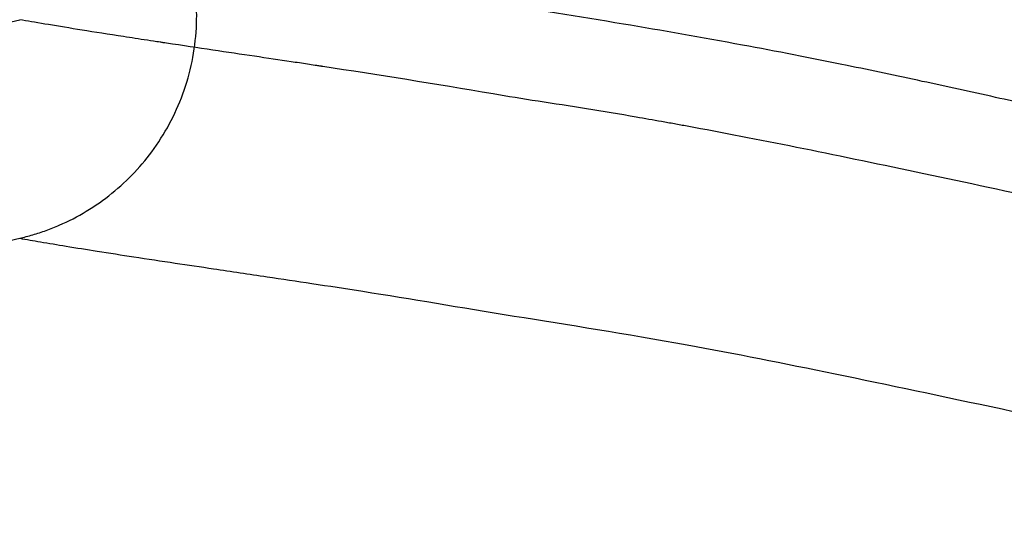
# Model space of a CAD drawing. Units: inches. Extents: x -2318 to 636, y -550 to 788.
# Drawn here: x -590 to -589, y 605 to 606 of the extents above; entities that cross this region are included whole.
import ezdxf

# ---------------------------------------------------------------- set-up
doc = ezdxf.new("R2010")
doc.units = ezdxf.units.IN
doc.header["$MEASUREMENT"] = 0
doc.layers.add('0-BEDDING', color=7, linetype='Continuous', lineweight=5)

msp = doc.modelspace()

# ---------------------------------------------------------------- hatches: boundary and pattern name
h = msp.add_hatch()
h.set_pattern_fill('HONEY', color=256, scale=10)
h.set_pattern_definition([(0, (1420.533739048135, -57.21893823609264), (1.875, 1.082531754730548), [1.25, -2.5]), (120, (1420.533739048135, -57.21893823609264), (-1.875, 1.082531754730549), [1.249999999999996, -2.499999999999991]), (59.99999999999999, (1420.533739048135, -57.21893823609264), (4.163336342344337e-16, 2.165063509461097), [-2.5, 1.25])])
edge = h.paths.add_edge_path()
edge.add_line((-601.7238985220501, 630.5696902620975), (-591.9047489342133, 630.5696902620975))
edge.add_arc((-575.0881795360223, 630.8771515172818), 16.81937985621395, 147.728880262286, 181.0474353813944, ccw=False)
edge.add_arc((-648.4925679420146, 619.3105326613727), 62.64832942753289, -18.61655778554251, 19.145758270526017, ccw=False)
edge.add_arc((-577.1658015898273, 608.0188241889985), 14.79123741337327, 178.2672370102519, 216.0653667165507, ccw=False)
edge.add_line((-591.9502754568111, 608.4660788091501), (-601.769425044648, 608.4660905951298))
edge.add_line((-601.769425044648, 608.4660905951298), (-601.7238985220501, 630.5696902620975))
at = {"layer": '0-BEDDING', "lineweight": 15, "true_color": 0x939598}
h = msp.add_hatch(dxfattribs=at)
h.set_pattern_fill('AR-HBONE', color=252)
h.set_pattern_definition([(45, (0, 0), (0, 5.656854249492381), [12, -4]), (135, (2.828427125, 2.828427125), (4.440892098500626e-16, 5.65685424949238), [12, -4])])
edge = h.paths.add_edge_path()
edge.add_arc((-606.0328160912003, 570.6009415640585), 0.5892, 106.23575240880211, 124.71951171128279, ccw=False)
edge.add_line((-606.3684005287507, 609.1987384767174), (-606.3684005287507, 571.0852345799838))
edge.add_line((-603.9897142296562, 569.7943198295756), (-604.1263340329432, 569.7943190927649))
edge.add_arc((-602.5167171757358, 569.892420975992), 1.355255489484, 70.0864443291278, 109.91355564174671, ccw=False)
edge.add_arc((-602.8135853229429, 570.6009400908123), 0.5892, 106.23575240880211, 167.9721530680689, ccw=False)
edge.add_line((-603.5654732361426, 570.0271746628245), (-603.3898502829376, 570.7237217502019))
edge.add_arc((-603.8632874073104, 570.1011948295112), 0.306875, 269.9999999708183, 346.0422551031838, ccw=False)
edge.add_line((-603.9897142296562, 569.7943198295756), (-603.8632874074677, 569.7943198295114))
edge.add_line((-604.1263340329432, 569.7943220392574), (-604.2629508901247, 569.7943213020715))
edge.add_arc((-605.4390797964273, 570.6009415639076), 0.5892, 12.0278469027337, 73.76424756199782, ccw=False)
edge.add_arc((-605.7359479439932, 569.8924224492382), 1.355255489484, 70.0864443291278, 109.91355564174671, ccw=False)
edge.add_line((-604.6871918835471, 570.0271761355295), (-604.8628148363699, 570.7237232230034))
edge.add_arc((-604.3893777123131, 570.1011963020717), 0.306875, 193.9577448676075, 270, ccw=False)
edge.add_line((-604.2629508901247, 569.7943213020715), (-604.3893777123131, 569.7943213020715))
edge.add_arc((-602.21984902817, 570.6009400906613), 0.5892, 37.80422243206277, 73.76424756199822, ccw=False)
edge.add_line((-601.7543163093607, 570.9620993642825), (-601.7543163093607, 571.445530683148))
edge.add_line((-601.7543163093607, 571.445530683148), (-593.4536718117741, 571.4819879116288))
edge.add_spline(control_points=[(-593.4536718117739, 571.4819879116288), (-593.4079610695853, 571.7267236447098), (-593.3601269762904, 571.9708437837359), (-593.195731114996, 572.7719677025726), (-593.070118507973, 573.3263474967999), (-592.7961196783914, 574.4285046433498), (-592.6479876374939, 574.9763556870736), (-592.4062019335439, 575.7924534761756), (-592.322413266436, 576.0635602444837), (-592.1919158662519, 576.4688246241441), (-592.1476142011485, 576.6036800836897), (-592.0574001706233, 576.8729240345357), (-592.0115386233934, 577.0073272588576), (-591.9178429860254, 577.2755618351986), (-591.8699740352564, 577.4093830805533), (-591.7714793045021, 577.6762263215907), (-591.7208765270185, 577.8092549860736), (-591.5655600426577, 578.2073239091688), (-591.457336004844, 578.4713464656935), (-591.1231792409413, 579.2606643806868), (-590.8877463312416, 579.7832054812603), (-590.593205929989, 580.4363095912487), (-590.5048270148251, 580.6322359551624), (-590.4168648889287, 580.8282831530706), (-590.3583652064877, 580.9590223762417), (-590.3292409713555, 581.0244284030774), (-590.241468777405, 581.2205306653487), (-590.1822336341062, 581.3510566664442), (-590.0885572858175, 581.5454472182515), (-590.0565751802266, 581.6101117842569), (-589.9914017416191, 581.7385080857854), (-589.9582022039009, 581.8022615283109), (-589.7891247021331, 582.1187937913029), (-589.6440372157336, 582.364889473071), (-589.3333305123493, 582.8421814316217), (-589.1677147854913, 583.0733802411092), (-588.814267190484, 583.5196561169652), (-588.6264441938798, 583.7347396212091), (-588.3761139501454, 583.9923086368655), (-588.3252674829706, 584.0432561082804), (-588.221959505741, 584.1439790516134), (-588.1694440056605, 584.19380020665), (-588.0104329527272, 584.340498451662), (-587.9021797292013, 584.4349094019486), (-587.5705630256786, 584.7077983954056), (-587.3403568123018, 584.8759541521164), (-586.8607121745096, 585.1832538101058), (-586.6112757067718, 585.32240066304), (-586.3514957907779, 585.4459443892766)], knot_values=[0.4102076252248774, 0.4102076252248774, 0.4102076252248774, 0.4102076252248774, 0.4375000000000062, 0.4375000000000062, 0.5000000000000071, 0.5000000000000071, 0.5625000000000081, 0.5625000000000081, 0.5937500000000085, 0.5937500000000085, 0.6093750000000088, 0.6093750000000088, 0.6250000000000091, 0.6250000000000091, 0.6406250000000094, 0.6406250000000094, 0.6562500000000097, 0.6562500000000097, 0.6875000000000102, 0.6875000000000102, 0.7500000000000109, 0.7500000000000109, 0.7656250000000112, 0.7734375000000113, 0.7734375000000113, 0.7812500000000115, 0.7812500000000115, 0.7968750000000114, 0.7968750000000114, 0.8046875000000111, 0.8046875000000111, 0.8125000000000108, 0.8125000000000108, 0.8437500000000088, 0.8437500000000088, 0.8750000000000068, 0.8750000000000068, 0.9062500000000048, 0.9062500000000048, 0.9140625000000044, 0.9140625000000044, 0.9218750000000041, 0.9218750000000041, 0.9375000000000032, 0.9375000000000032, 0.9687500000000017, 0.9687500000000017, 1, 1, 1, 1], degree=3, periodic=0)
edge.add_line((-603.9897039177538, 610.4896431349736), (-604.1263237210408, 610.4896438717843))
edge.add_line((-603.8632770955644, 610.4896431350379), (-603.9897039177538, 610.4896431349736))
edge.add_arc((-603.8632770954084, 610.1827681350381), 0.3068749999998949, 13.957744896742781, 90.00000002911662, ccw=False)
edge.add_line((-603.3898399710349, 609.5602412143468), (-603.5654629242401, 610.2567883017247))
edge.add_arc((-602.8135750110414, 609.6830228737368), 0.5891999999991725, 192.0278469319515, 253.764247591218, ccw=False)
edge.add_arc((-602.5167068638332, 610.3915419885556), 1.355255489482429, 250.0864443582263, 289.9135556708437, ccw=False)
edge.add_line((-606.6090707392923, 609.5602426875931), (-606.7846936924975, 610.256789774971))
edge.add_arc((-606.0328057792985, 609.6830243469832), 0.5891999999991725, 192.0278469319515, 235.2792682983058, ccw=False)
edge.add_arc((-606.0328057792985, 609.6830243469832), 0.5891999999991725, 235.2792682983058, 253.764247591218, ccw=False)
edge.add_arc((-605.7359376320906, 610.3915434618017), 1.355255489482429, 250.0864443582263, 289.9135556708437, ccw=False)
edge.add_arc((-605.4390694845251, 609.6830243471346), 0.5892000000005955, 286.2357524380161, 347.97215309727255, ccw=False)
edge.add_line((-604.6871815716165, 610.2567897755051), (-604.8628045244675, 609.5602426880383))
edge.add_arc((-604.3893674004105, 610.1827696089703), 0.3068749999999909, 90.00000000003263, 166.0422551324412, ccw=False)
edge.add_line((-604.2629405782222, 610.4896446089703), (-604.3893674004107, 610.4896446089703))
edge.add_line((-604.1263237210408, 610.4896438717843), (-604.2629405782222, 610.4896446089703))
edge.add_arc((-602.2198387162675, 609.6830228738878), 0.5892, 286.23575243800167, 322.19484829146734, ccw=False)
edge.add_line((-593.5819068331516, 608.8740029721147), (-601.7543118900139, 608.8740029721147))
edge.add_line((-601.7543118900139, 608.8740029721147), (-601.7543118900139, 609.3218561339487))
edge.add_spline(control_points=[(-593.5819068331515, 608.8740029721148), (-593.5514051494727, 608.6932780357454), (-593.5196738451435, 608.5127179791942), (-593.4356381565653, 608.0517831584457), (-593.3816361295671, 607.7716360311433), (-593.2109327668009, 606.9323608676455), (-593.0855420231651, 606.3743979940455), (-592.9137834742273, 605.6789584496746), (-592.8786801438441, 605.5399713255965), (-592.8069543578354, 605.2622007769269), (-592.7703258223887, 605.1233688073921), (-592.6582360000189, 604.7077775465095), (-592.580434781959, 604.431833505173), (-592.4183552315367, 603.8822980772056), (-592.334123996146, 603.608689583742), (-592.202988717931, 603.2000161228598), (-592.158478755719, 603.0640815637134), (-592.0678606398692, 602.7927929497), (-592.0217984311362, 602.6574222064619), (-591.9277881348921, 602.3873657197196), (-591.879798379377, 602.2526951111081), (-591.7811407947215, 601.984326639189), (-591.7304632063401, 601.8506323206889), (-591.5749480955678, 601.450814242794), (-591.4666285083945, 601.1859552589945), (-591.132282496153, 600.3947879987877), (-590.8968591202715, 599.871882075623), (-590.6021698257932, 599.2184271472661), (-590.5137341690984, 599.022406565789), (-590.425656439787, 598.826188883259), (-590.3670622554296, 598.6953086451954), (-590.3378752416952, 598.6298079089033), (-590.2500768898167, 598.4334363806806), (-590.1910360498937, 598.3028021039113), (-590.0672880867955, 598.0446538212686), (-590.0028598228205, 597.9169862550798), (-589.8017357534259, 597.5383004373052), (-589.6572311166287, 597.2915823006624), (-589.4236200249793, 596.9307862186351), (-589.3429333366416, 596.8120717326397), (-589.1756253317403, 596.5779108019578), (-589.0889715543713, 596.4624224940753), (-588.819739190872, 596.1214280183017), (-588.6304796551608, 595.904619447977), (-588.2313185248563, 595.493228306324), (-588.0214203902046, 595.2986420095594), (-587.6897529818739, 595.0248734462607), (-587.5763881249, 594.9366418616166), (-587.4019018311333, 594.80907411418), (-587.3429994650792, 594.7673486032941), (-587.2236710508464, 594.685538181307), (-587.163119022744, 594.6453744806577), (-586.8583700036156, 594.4500073599388), (-586.6081155751276, 594.3109531171449), (-586.3514913714312, 594.1889101553334)], knot_values=[0.3861536123898601, 0.3861536123898601, 0.3861536123898601, 0.3861536123898601, 0.4062499999999988, 0.4062499999999988, 0.4374999999999987, 0.4374999999999987, 0.4999999999999982, 0.4999999999999982, 0.5156249999999982, 0.5156249999999982, 0.5312499999999981, 0.5312499999999981, 0.5624999999999982, 0.5624999999999982, 0.5937499999999983, 0.5937499999999983, 0.6093749999999983, 0.6093749999999983, 0.6249999999999984, 0.6249999999999984, 0.6406249999999984, 0.6406249999999984, 0.6562499999999986, 0.6562499999999986, 0.6874999999999986, 0.6874999999999986, 0.7499999999999986, 0.7499999999999986, 0.7656249999999983, 0.7734374999999982, 0.7734374999999982, 0.7812499999999981, 0.7812499999999981, 0.7968749999999983, 0.7968749999999983, 0.8124999999999987, 0.8124999999999987, 0.8437499999999991, 0.8437499999999991, 0.8593749999999993, 0.8593749999999993, 0.8749999999999997, 0.8749999999999997, 0.9062499999999998, 0.9062499999999998, 0.9374999999999999, 0.9374999999999999, 0.9531249999999999, 0.9531249999999999, 0.9609374999999999, 0.9609374999999999, 0.9687499999999999, 0.9687499999999999, 1, 1, 1, 1], degree=3, periodic=0)
edge.add_arc((-585.9220140666735, 595.091987806866), 0.9999999999999886, 244.56560683474652, 264.9999999999998, ccw=False)
edge.add_line((-585.6802494101171, 594.0670163026327), (-585.8753396515099, 594.0840844871191))
edge.add_line((-585.4990998359876, 594.0511677684938), (-585.6802494101171, 594.0670163026327))
edge.add_line((-586.0091698094207, 594.0957931087742), (-585.8753396515099, 594.0840844871191))
edge.add_line((-583.6457485300512, 593.8787986816596), (-583.9143341209569, 593.9155687898647))
edge.add_line((-583.9143341209569, 593.9155687898647), (-583.9317652695058, 593.9140437619744))
edge.add_line((-583.9317652695058, 593.9140437619744), (-583.9491964180556, 593.9155687898647))
edge.add_line((-585.4990998359876, 594.0511677684938), (-583.9491964180556, 593.9155687898647))
edge.add_line((-583.6457485300512, 593.8787986816596), (-499.0546963186803, 593.8787986816596))
edge.add_line((-585.8753440708566, 585.5507700574909), (-585.6802538294638, 585.567838241977))
edge.add_line((-585.6802538294638, 585.567838241977), (-585.4991042553344, 585.583686776116))
edge.add_line((-583.9317696888526, 585.7208107826356), (-583.9143385403037, 585.7192857547453))
edge.add_line((-583.9492008374024, 585.7192857547453), (-583.9317696888526, 585.7208107826356))
edge.add_line((-583.5328146176845, 585.6859067366521), (-583.9143385403037, 585.7192857547453))
edge.add_line((-583.9492008374024, 585.7192857547453), (-585.4991042553344, 585.583686776116))
edge.add_line((-585.8753440708566, 585.5507700574909), (-586.0091742287674, 585.5390614358358))
edge.add_arc((-585.9220184860202, 584.5428667377438), 1.000000000000014, 94.99999999999977, 115.43439316531189, ccw=False)
edge.add_line((-583.528916577439, 585.6855657023207), (-499.054700738027, 585.6855657023207))
edge.add_arc((-499.0546963186803, 595.1287986816596), 1.250000000000001, 270, 278.59485090621195, ccw=False)
edge.add_arc((-498.7184045248873, 595.1338660760589), 1.249999999999972, 263.1317350804844, 270, ccw=False)
edge.add_line((-498.7477412875828, 593.8837275190489), (-426.3684001653097, 593.883727519049))
edge.add_arc((-499.054700738027, 584.4355657023206), 1.250000000000157, 83.13173505384287, 90, ccw=False)
edge.add_arc((-498.6942503825041, 584.2268091788743), 1.465055263062493, 87.52206871402979, 98.27932464607733, ccw=False)
edge.add_line((-498.6309093349706, 585.6904945397099), (-426.3684001653097, 585.6904945397099))
edge.add_line((-426.3684001653097, 585.6904945397099), (-426.3684001653097, 593.883727519049))

# ---------------------------------------------------------------- linework, layer by layer
at = {"lineweight": 15}
for points in [[(-601.7543118900139, 629.8044891766473), (-601.7543118900139, 608.4875816481091), (-591.9653886114453, 608.4445877561708, 0.1710276916982125), (-589.1222374831368, 599.3111066380008, 0.1647605212342218), (-589.3094877681679, 639.8574594680481)], [(-589.3094877685935, 599.6198301695844, -0.1532281383321698), (-591.9351623021776, 609.2249472997793), (-593.5819068331516, 609.2249472997793)]]:
    msp.add_lwpolyline(points, format="xyb", dxfattribs=at)
at = {"color": 7, "linetype": 'Continuous', "lineweight": 25}
for points, knots in [([(-593.5311317304114, 608.8779198691539), (-593.5122975880414, 608.7710394318171), (-593.4930554771598, 608.6642772711938), (-593.4217844740938, 608.2772006664534), (-593.3673683526936, 607.9975783189509), (-593.1957266956492, 607.1611446286845), (-593.0701140886263, 606.6067648344572), (-592.7961152590447, 605.5046076879073), (-592.6479832181471, 604.9567566441835), (-592.4061975141972, 604.1406588550815), (-592.3224088470893, 603.8695520867734), (-592.1919114469051, 603.464287707113), (-592.1476097818017, 603.3294322475674), (-592.0573957512765, 603.0601882967214), (-592.0115342040467, 602.9257850723995), (-591.9178385666787, 602.6575504960585), (-591.8699696159097, 602.5237292507038), (-591.7714748851554, 602.2568860096665), (-591.7208721076718, 602.1238573451835), (-591.565555623311, 601.7257884220883), (-591.4573315854973, 601.4617658655636), (-591.1231748215946, 600.6724479505704), (-590.8877419118949, 600.1499068499968), (-590.5932015106423, 599.4968027400084), (-590.5048225954783, 599.3008763760947), (-590.4168604695819, 599.1048291781865), (-590.358360787141, 598.9740899550154), (-590.3292365520088, 598.9086839281797), (-590.2414643580582, 598.7125816659084), (-590.1822292147594, 598.582055664813), (-590.0885528664708, 598.3876651130056), (-590.0565707608798, 598.3230005470002), (-589.9913973222724, 598.1946042454717), (-589.9581977845542, 598.1308508029463), (-589.7891202827864, 597.8143185399542), (-589.6440327963869, 597.5682228581861), (-589.3333260930026, 597.0909308996354), (-589.1677103661445, 596.8597320901479), (-588.8142627711372, 596.413456214292), (-588.6264397745331, 596.198372710048), (-588.3761095307987, 595.9408036943917), (-588.3252630636239, 595.8898562229767), (-588.2219550863942, 595.7891332796437), (-588.1694395863137, 595.7393121246071), (-588.0104285333805, 595.5926138795951), (-587.9021753098546, 595.4982029293085), (-587.5705586063318, 595.2253139358515), (-587.3403523929551, 595.0571581791407), (-586.8607077551628, 594.7498585211513), (-586.6112712874251, 594.6107116682172), (-586.3514913714312, 594.4871679419805)], [0.3943655483204805, 0.3943655483204805, 0.3943655483204805, 0.3943655483204805, 0.4062500000000056, 0.4062500000000056, 0.4375000000000062, 0.4375000000000062, 0.5000000000000071, 0.5000000000000071, 0.5625000000000081, 0.5625000000000081, 0.5937500000000085, 0.5937500000000085, 0.6093750000000088, 0.6093750000000088, 0.6250000000000091, 0.6250000000000091, 0.6406250000000094, 0.6406250000000094, 0.6562500000000097, 0.6562500000000097, 0.6875000000000102, 0.6875000000000102, 0.7500000000000109, 0.7500000000000109, 0.7656250000000112, 0.7734375000000113, 0.7734375000000113, 0.7812500000000115, 0.7812500000000115, 0.7968750000000114, 0.7968750000000114, 0.8046875000000111, 0.8046875000000111, 0.8125000000000108, 0.8125000000000108, 0.8437500000000088, 0.8437500000000088, 0.8750000000000068, 0.8750000000000068, 0.9062500000000048, 0.9062500000000048, 0.9140625000000044, 0.9140625000000044, 0.9218750000000041, 0.9218750000000041, 0.9375000000000032, 0.9375000000000032, 0.9687500000000017, 0.9687500000000017, 1, 1, 1, 1]), ([(-593.520250728174, 608.8691465545796), (-593.5092334769754, 608.8071650214182), (-593.4980766986166, 608.745202197452), (-593.4356381565653, 608.4027274861103), (-593.3816361295671, 608.1225803588079), (-593.2109327668009, 607.28330519531), (-593.0855420231651, 606.7253423217101), (-592.9137834742273, 606.0299027773392), (-592.8786801438441, 605.8909156532611), (-592.8069543578354, 605.6131451045915), (-592.7703258223887, 605.4743131350567), (-592.6582360000189, 605.0587218741741), (-592.580434781959, 604.7827778328376), (-592.4183552315367, 604.2332424048702), (-592.334123996146, 603.9596339114066), (-592.202988717931, 603.5509604505244), (-592.158478755719, 603.415025891378), (-592.0678606398692, 603.1437372773646), (-592.0217984311362, 603.0083665341265), (-591.9277881348921, 602.7383100473842), (-591.879798379377, 602.6036394387727), (-591.7811407947215, 602.3352709668536), (-591.7304632063401, 602.2015766483535), (-591.5749480955678, 601.8017585704586), (-591.4666285083945, 601.536899586659), (-591.132282496153, 600.7457323264523), (-590.8968591202715, 600.2228264032876), (-590.6021698257932, 599.5693714749307), (-590.5137341690984, 599.3733508934536), (-590.425656439787, 599.1771332109236), (-590.3670622554296, 599.04625297286), (-590.3378752416952, 598.9807522365679), (-590.2500768898167, 598.7843807083452), (-590.1910360498937, 598.6537464315759), (-590.0672880867955, 598.3955981489332), (-590.0028598228205, 598.2679305827444), (-589.8017357534259, 597.8892447649698), (-589.6572311166287, 597.642526628327), (-589.4236200249793, 597.2817305462997), (-589.3429333366416, 597.1630160603042), (-589.1756253317403, 596.9288551296224), (-589.0889715543713, 596.8133668217399), (-588.819739190872, 596.4723723459663), (-588.6304796551608, 596.2555637756416), (-588.2313185248563, 595.8441726339886), (-588.0214203902046, 595.649586337224), (-587.6897529818739, 595.3758177739253), (-587.5763881249, 595.2875861892812), (-587.4019018311333, 595.1600184418446), (-587.3429994650792, 595.1182929309587), (-587.2236710508464, 595.0364825089716), (-587.163119022744, 594.9963188083223), (-586.8583700036156, 594.8009516876034), (-586.6081155751276, 594.6618974448095), (-586.3514913714312, 594.539854482998)], [0.3993496184630397, 0.3993496184630397, 0.3993496184630397, 0.3993496184630397, 0.4062499999999988, 0.4062499999999988, 0.4374999999999987, 0.4374999999999987, 0.4999999999999982, 0.4999999999999982, 0.5156249999999982, 0.5156249999999982, 0.5312499999999981, 0.5312499999999981, 0.5624999999999982, 0.5624999999999982, 0.5937499999999983, 0.5937499999999983, 0.6093749999999983, 0.6093749999999983, 0.6249999999999984, 0.6249999999999984, 0.6406249999999984, 0.6406249999999984, 0.6562499999999986, 0.6562499999999986, 0.6874999999999986, 0.6874999999999986, 0.7499999999999986, 0.7499999999999986, 0.7656249999999983, 0.7734374999999982, 0.7734374999999982, 0.7812499999999981, 0.7812499999999981, 0.7968749999999983, 0.7968749999999983, 0.8124999999999987, 0.8124999999999987, 0.8437499999999991, 0.8437499999999991, 0.8593749999999993, 0.8593749999999993, 0.8749999999999997, 0.8749999999999997, 0.9062499999999998, 0.9062499999999998, 0.9374999999999999, 0.9374999999999999, 0.9531249999999999, 0.9531249999999999, 0.9609374999999999, 0.9609374999999999, 0.9687499999999999, 0.9687499999999999, 1, 1, 1, 1]), ([(-589.3623007451602, 603.922999103512), (-589.4769545940458, 603.9535615501311), (-589.6489347365446, 603.999407553303), (-589.835245696811, 604.0490772404758), (-589.9069036335518, 604.0681814282814), (-589.9355667985196, 604.0758231393859), (-589.9499126884407, 604.0795910761046), (-589.9782534473402, 604.0884252685921), (-589.9923301483564, 604.0933514904866), (-590.0199539255077, 604.1041078523269), (-590.0335108087388, 604.1099373174586), (-590.0734326018924, 604.1287509679489), (-590.0990516286397, 604.1430551464275), (-590.1360158773291, 604.1671027778827), (-590.1480912712927, 604.1755540418487), (-590.1717369896855, 604.1933503938133), (-590.1833438480248, 604.2027304665073), (-590.2392863095315, 604.2512361551942), (-590.2779667986856, 604.2953623635424), (-590.318684530886, 604.3572081459922), (-590.3264544763811, 604.3699508102957), (-590.340984983, 604.3957367050768), (-590.3477765371349, 604.4088200603653), (-590.3667609502404, 604.4486289501876), (-590.3775585892213, 604.4759153066937), (-590.3909556156191, 604.5179700998563), (-590.3949520980345, 604.5321769608629), (-590.4019837060628, 604.5609771094048), (-590.4050167194605, 604.5755857654719), (-590.4125455085064, 604.6192990432294), (-590.4169773497492, 604.6484635220838), (-590.4365075035371, 604.7943857054358), (-590.443445128913, 604.911453159352), (-590.4408652018851, 605.0875472544819), (-590.4378381441279, 605.1463275405906), (-590.4299799360574, 605.234623894359), (-590.4267957351517, 605.2641101940637), (-590.4193662674429, 605.322789691267), (-590.4151122056824, 605.3520163045148), (-590.407936353155, 605.3956895068116), (-590.405436845072, 605.4102246785203), (-590.3992130309148, 605.4390380948405), (-590.3956065625639, 605.4533410583883), (-590.3873921054042, 605.4817368955376), (-590.38278490739, 605.495829935024), (-590.3725533076008, 605.5238026341483), (-590.3669030012293, 605.5377302406484), (-590.3364829997759, 605.6058107262518), (-590.3052326597749, 605.6559641139459), (-590.2574163469476, 605.7131982245285), (-590.2473847855613, 605.7243886103549), (-590.2267393863399, 605.7458755890354), (-590.2160921341051, 605.7562139763788), (-590.1831920283198, 605.7860329406324), (-590.1599839124469, 605.8043211726169), (-590.1232633759087, 605.8293715292123), (-590.1107048592098, 605.8373243032695), (-590.0849390002472, 605.8524199964866), (-590.0717289906229, 605.8595556000184), (-590.0317394196286, 605.8793907170395), (-590.0043974728337, 605.8906475541642), (-589.9763932480723, 605.8999953379873)], [0, 0, 0, 0, 0.1249999999999921, 0.1874999999999877, 0.2031249999999871, 0.2031249999999871, 0.2187499999999865, 0.2187499999999865, 0.234374999999986, 0.234374999999986, 0.2499999999999854, 0.2499999999999854, 0.2812499999999863, 0.2812499999999863, 0.2968749999999863, 0.2968749999999863, 0.3124999999999862, 0.3124999999999862, 0.3749999999999878, 0.3749999999999878, 0.3906249999999872, 0.3906249999999872, 0.4062499999999867, 0.4062499999999867, 0.4374999999999872, 0.4374999999999872, 0.4531249999999874, 0.4531249999999874, 0.4687499999999876, 0.4687499999999876, 0.4999999999999858, 0.4999999999999858, 0.6249999999999856, 0.6249999999999856, 0.6874999999999867, 0.6874999999999867, 0.7187499999999871, 0.7187499999999871, 0.7499999999999876, 0.7499999999999876, 0.765624999999989, 0.765624999999989, 0.7812499999999903, 0.7812499999999903, 0.7968749999999917, 0.7968749999999917, 0.812499999999993, 0.812499999999993, 0.8749999999999981, 0.8749999999999981, 0.8906249999999988, 0.8906249999999988, 0.9062499999999994, 0.9062499999999994, 0.9374999999999984, 0.9374999999999984, 0.9531249999999987, 0.9531249999999987, 0.9687499999999988, 0.9687499999999988, 1, 1, 1, 1]), ([(-589.9763932480723, 605.8473087969703), (-590.0043974728765, 605.8379610131326), (-590.031739419715, 605.8267041759866), (-590.0717289907766, 605.8068690589209), (-590.0849390004237, 605.7997334553713), (-590.1107048594035, 605.7846377621324), (-590.1232633761124, 605.7766849880629), (-590.1599839126807, 605.7516346314253), (-590.1831920285754, 605.7333463994062), (-590.2160921343952, 605.7035274350867), (-590.2267393866409, 605.6931890477192), (-590.2473847858851, 605.6717020689855), (-590.2574163472786, 605.6605116831336), (-590.3052326601005, 605.6032775724645), (-590.3364830001015, 605.5531241846763), (-590.366903001533, 605.4850436989079), (-590.3725533078937, 605.471116092385), (-590.3827849076556, 605.443143393227), (-590.3873921056552, 605.429050353722), (-590.3956065627858, 605.4006545165337), (-590.3992130311212, 605.3863515529645), (-590.4054368452457, 605.3575381365993), (-590.4079363533133, 605.3430029648655), (-590.4151122058333, 605.2993297625037), (-590.4193662675884, 605.2701031492104), (-590.4267957352818, 605.211423651913), (-590.4299799361775, 605.1819373521678), (-590.4378381442107, 605.0936409982949), (-590.4408652019406, 605.034860712107), (-590.4434451288657, 604.8587666167143), (-590.4365075033961, 604.741699162588), (-590.4169773494373, 604.5957769789304), (-590.4125455082335, 604.5666125000096), (-590.4050167190121, 604.522899222158), (-590.4019837055534, 604.5082905660772), (-590.3949520974534, 604.4794904176877), (-590.3909556150043, 604.465283556746), (-590.3775585885037, 604.4232287637444), (-590.3667609494519, 604.395942407303), (-590.3477765362145, 604.3561335175252), (-590.3409849820305, 604.3430501622427), (-590.3264544752997, 604.3172642674574), (-590.3186845297628, 604.304521603183), (-590.2779667975378, 604.2426758211261), (-590.2392863083301, 604.198549612908), (-590.1833438465669, 604.150043924282), (-590.1717369882222, 604.1406638516421), (-590.1480912698739, 604.1228674998158), (-590.1360158759276, 604.114416235909), (-590.0990516272682, 604.090368604607), (-590.0734326005127, 604.0760644262007), (-590.0335108072891, 604.0572507757981), (-590.0199539240252, 604.0514213106915), (-589.9923301467866, 604.0406649488989), (-589.9782534457868, 604.0357387270517), (-589.9499126869428, 604.0269045346583), (-589.9355667970508, 604.0231365979764), (-589.9069036321557, 604.0154948868919), (-589.8352456955995, 603.9963906991354), (-589.6489347358097, 603.9467210120899), (-589.476954593752, 603.900875009035), (-589.3623007451602, 603.8703125624945)], [0, 0, 0, 0, 0.03125000000000181, 0.03125000000000181, 0.04687500000000272, 0.04687500000000272, 0.06250000000000362, 0.06250000000000362, 0.09375000000000674, 0.09375000000000674, 0.1093750000000083, 0.1093750000000083, 0.1250000000000099, 0.1250000000000099, 0.1875000000000111, 0.1875000000000111, 0.2031250000000105, 0.2031250000000105, 0.21875000000001, 0.21875000000001, 0.2343750000000094, 0.2343750000000094, 0.2500000000000088, 0.2500000000000088, 0.2812500000000099, 0.2812500000000099, 0.3125000000000108, 0.3125000000000108, 0.375000000000015, 0.375000000000015, 0.5000000000000256, 0.5000000000000256, 0.5312500000000279, 0.5312500000000279, 0.5468750000000291, 0.5468750000000291, 0.5625000000000304, 0.5625000000000304, 0.5937500000000305, 0.5937500000000305, 0.6093750000000319, 0.6093750000000319, 0.6250000000000332, 0.6250000000000332, 0.6875000000000318, 0.6875000000000318, 0.7031250000000316, 0.7031250000000316, 0.7187500000000314, 0.7187500000000314, 0.7500000000000311, 0.7500000000000311, 0.76562500000003, 0.76562500000003, 0.7812500000000288, 0.7812500000000288, 0.7968750000000275, 0.7968750000000275, 0.8125000000000263, 0.8750000000000178, 1, 1, 1, 1]), ([(-589.5016941154513, 605.6907245324439), (-589.4981956519473, 605.6900884094496), (-589.493567114379, 605.6892706675965), (-589.484766909492, 605.6877988001409), (-589.4815228945295, 605.6872670498803), (-589.4761615999191, 605.6864063131136), (-589.4742918829311, 605.6861088259905), (-589.4713591419454, 605.6856460483907), (-589.4698607195155, 605.6854105160371), (-589.4683133565582, 605.6851685799077), (-589.4675314427791, 605.6850465252376), (-589.4672700759534, 605.6850057591676), (-589.4668735202699, 605.6849439573191), (-589.4667410040697, 605.6849233132577), (-589.4664837875621, 605.684883256831), (-589.4663615892091, 605.6848642344205), (-589.4584648282776, 605.6836353099195), (-589.4513722935712, 605.6825542222257), (-589.4419282515323, 605.6811037767322), (-589.4389790233968, 605.6806495124536), (-589.4348716090167, 605.6800135009037), (-589.4335551763993, 605.6798090819182), (-589.4316616357032, 605.67951416957), (-589.4307351382863, 605.6793696435036), (-589.429690122995, 605.6792062416496), (-589.429176639986, 605.6791258547639), (-589.4289585150277, 605.6790916860157), (-589.4288678993266, 605.679077488395), (-589.4288528984057, 605.6790751379956), (-589.4288082561056, 605.6790681426903), (-589.4287771827571, 605.6790632733266), (-589.428698951328, 605.6790510129542), (-589.4152954383776, 605.6769500883217), (-589.401633624529, 605.6746998606698), (-589.3804474923259, 605.6710810329157), (-589.3732501522577, 605.6698450921047), (-589.3621340025788, 605.6677588329464), (-589.3583773249325, 605.6670319925063), (-589.3526583116986, 605.6658966265497), (-589.3507379831658, 605.6655106598635), (-589.3478356813489, 605.6649207483167), (-589.3468639059433, 605.6647221379019), (-589.3449158432554, 605.6643219191039), (-589.3439499592746, 605.6641224757416), (-589.3269558155321, 605.6605957921622), (-589.309493813083, 605.6566929867047), (-589.2803360297971, 605.6501594899858), (-589.2701222649061, 605.6478713403869), (-589.2539672026355, 605.6443416830218), (-589.2484432048855, 605.6431494966334), (-589.2399383807556, 605.6413525171599), (-589.2356312700654, 605.6404519057294), (-589.2305084350442, 605.6394012891772), (-589.2282917395728, 605.6389514939276), (-589.227179841098, 605.6387267126931), (-589.2268101614986, 605.6386521152269), (-589.2260631519598, 605.6385016674869), (-589.225680925771, 605.6384248462766), (-589.2041774260829, 605.6341099414633), (-589.1798127041425, 605.629591747613), (-589.1228457247348, 605.6223977682705), (-589.0902895086379, 605.619902904695), (-589.0525134998029, 605.6201841847503)], [0, 0, 0, 0, 0.06250000000013348, 0.06250000000013348, 0.0937500000002002, 0.0937500000002002, 0.1093750000002334, 0.1093750000002334, 0.1171875000002501, 0.1210937500002583, 0.1210937500002583, 0.1230468750002626, 0.1230468750002626, 0.1240234375002646, 0.1240234375002646, 0.1250000000002666, 0.1250000000002666, 0.1875000000003871, 0.1875000000003871, 0.2187500000004476, 0.2187500000004476, 0.2343750000004773, 0.2343750000004773, 0.2421875000004927, 0.246093750000501, 0.2480468750005059, 0.2490234375005083, 0.2490234375005083, 0.2492675781255086, 0.2492675781255086, 0.2495117187505088, 0.2495117187505088, 0.2500000000005085, 0.3750000000004417, 0.3750000000004417, 0.4375000000004083, 0.4375000000004083, 0.4687500000003916, 0.4687500000003916, 0.4843750000003837, 0.4843750000003837, 0.4921875000003793, 0.4921875000003793, 0.5000000000003748, 0.5000000000003748, 0.6250000000002912, 0.6250000000002912, 0.6875000000002495, 0.6875000000002495, 0.718750000000229, 0.718750000000229, 0.7343750000002193, 0.7421875000002145, 0.7460937500002116, 0.7460937500002116, 0.74804687500021, 0.74804687500021, 0.7500000000002086, 0.7500000000002086, 0.8750000000001042, 0.8750000000001042, 1, 1, 1, 1]), ([(-589.5423004071476, 605.5695834764517), (-589.5412404902495, 605.5698476523723), (-589.5390952307612, 605.5703823413667), (-589.5359094038881, 605.571440152419), (-589.5315396426363, 605.5731755566051), (-589.5260978794754, 605.5759881071629), (-589.5179828727582, 605.5816817987181), (-589.5091333650057, 605.5910749221719), (-589.5018644049555, 605.6051744316308), (-589.4989216552835, 605.6210914428154), (-589.5001189094505, 605.6322526262481), (-589.5015950366383, 605.6376741218257), (-589.5016938179447, 605.6380369241749)], [0, 0, 0, 0, 0.03693693488154344, 0.07475992711986346, 0.1134283860721882, 0.1958845641671376, 0.2811889676376748, 0.4477297937626218, 0.62651651482062, 0.8099072890707489, 0.9872791407694589, 1, 1, 1, 1]), ([(-589.0525134998029, 605.5674976437328), (-589.0566714293122, 605.5674870902997), (-589.06508317621, 605.5674657400566), (-589.0774896892558, 605.5676975692888), (-589.0899099036956, 605.5681185333863), (-589.1023051112347, 605.5687482094338), (-589.1146704810976, 605.5695801235768), (-589.1269924750718, 605.5706152246978), (-589.1392604518692, 605.5718517638377), (-589.159350468572, 605.5742216389715), (-589.1891454210813, 605.5787382222804), (-589.2252443633947, 605.5855187399413), (-589.2597504976725, 605.5927480024768), (-589.2863873594893, 605.598800305356), (-589.3078720232211, 605.6037434122748), (-589.3255208714204, 605.6075667320567), (-589.3461203190304, 605.6119448124143), (-589.3704226250343, 605.6166478043704), (-589.3988771049758, 605.621620072128), (-589.4239378269826, 605.6256459588196), (-589.44688641743, 605.6291732672623), (-589.4666212476063, 605.6322001797782), (-589.4854777034466, 605.6351878279645), (-589.4970036821628, 605.637213610589), (-589.5016941150466, 605.638037991552)], [0, 0, 0, 0, 0.01523741932025786, 0.03082623561089997, 0.04676825629233921, 0.06306515360717747, 0.07971845175033856, 0.09672951353254954, 0.1140995268068681, 0.1318294899072259, 0.1842911208768254, 0.2509471239201501, 0.3137458555093122, 0.3768304976692083, 0.4145444846603163, 0.4559389419372078, 0.5009918050116207, 0.5684078621581838, 0.6517207450349828, 0.7504614808894804, 0.8032291038464142, 0.8748595887111171, 0.9490748061677562, 1, 1, 1, 1]), ([(-589.1091449258124, 604.2656041016323), (-589.1373817325834, 604.2721296466764), (-589.1939029731152, 604.2851917433934), (-589.2787610661048, 604.304802520159), (-589.3637766797606, 604.3244496581303), (-589.4304095330394, 604.3398486532185), (-589.4786150881778, 604.3509888523197), (-589.5083437464468, 604.3578595588785), (-589.5380969809316, 604.3647340950881), (-589.5678731584389, 604.371620846802), (-589.5976815212339, 604.3784891719213), (-589.6295142475242, 604.3859271578765), (-589.6608954375865, 604.3928422648794), (-589.6913413807138, 604.4019686297281), (-589.719042334687, 604.4122824813137), (-589.7466599270988, 604.4247276841727), (-589.7829061959724, 604.4441798586142), (-589.8258199002025, 604.4734955041688), (-589.8722823460535, 604.5155928485813), (-589.9120573622572, 604.5635622352959), (-589.9452073704811, 604.6174094651649), (-589.9703523685289, 604.6748920899447), (-589.9834328693591, 604.722472921155), (-589.9894307244526, 604.7561657978592), (-589.9918010518709, 604.774306058255), (-589.9932118943675, 604.7894919863149), (-589.9943259635361, 604.8016744543713), (-589.9952782925261, 604.8128724047895), (-589.9961457069207, 604.823704994674), (-589.9969338011483, 604.8342177181896), (-589.9976554707141, 604.8444770475128), (-589.9983191995248, 604.8545462979403), (-589.9989289945074, 604.8644766405794), (-589.9994872529537, 604.8742882271547), (-589.999995982032, 604.8839960102339), (-590.0004576618653, 604.8936205114135), (-590.0008746708622, 604.9031847262306), (-590.0012480947466, 604.9127108678929), (-590.0015788551686, 604.9222146887753), (-590.0018678109523, 604.9317087512129), (-590.0021160431338, 604.9412119209353), (-590.0023249924175, 604.9507533588574), (-590.0024938298161, 604.9603630549311), (-590.0026212465832, 604.9700653671532), (-590.0027059234767, 604.9798750884277), (-590.0027465122525, 604.9897909467193), (-590.0027423893684, 604.9997407531584), (-590.0026935708697, 605.0096439751203), (-590.0025091799585, 605.0290865523159), (-590.0019135971074, 605.0580414608032), (-590.0004266424426, 605.0968944296726), (-589.9981832969574, 605.1369630331149), (-589.9945680318019, 605.184297004869), (-589.9902875052016, 605.2312743470982), (-589.9804731771496, 605.2765908688036), (-589.9686989795568, 605.314808140856), (-589.9505464979534, 605.3587285948759), (-589.9236655810832, 605.4072451112136), (-589.8857225123752, 605.4577134819253), (-589.8401428390484, 605.5027359843064), (-589.7935062391894, 605.5373524602285), (-589.7489763223971, 605.5625211411345), (-589.7086103973511, 605.5801979635519), (-589.6762742656779, 605.5907933974706), (-589.6543506384637, 605.5964052277016), (-589.6432959142762, 605.5989238890095), (-589.6344997126948, 605.6009656895324), (-589.6261085691308, 605.6029037352102), (-589.6177195165478, 605.6048432844752), (-589.6093318702347, 605.6067814796081), (-589.6009459736492, 605.6087191720733), (-589.5925618943543, 605.6106562210318), (-589.5841797719572, 605.6125927522442), (-589.5757997297446, 605.6145288221048), (-589.5674218815643, 605.6164645027995), (-589.5590464228403, 605.6183998705358), (-589.5506733111165, 605.6203349173832), (-589.5450920044145, 605.6216248382646), (-589.5423016690634, 605.6222697252113)], [0, 0, 0, 0, 0.0395308424434445, 0.07912836151602815, 0.1187992890977917, 0.1585506430507781, 0.1724127944327383, 0.1862858815032206, 0.2001702093362959, 0.2140660830534869, 0.2279738100557828, 0.2418937027852702, 0.258661008575269, 0.2717832665101966, 0.2851940981163721, 0.2989374171534442, 0.3130508304375793, 0.3412374806098028, 0.3695390067560495, 0.3982503124015185, 0.4258700252887049, 0.4554588786455948, 0.4834507881086778, 0.492874161772874, 0.5020839931298486, 0.508370197461779, 0.5136565481839548, 0.5187548320604354, 0.5236848471879063, 0.528465544680612, 0.5331208354162613, 0.5376998910553252, 0.5422167717098973, 0.5466784674889152, 0.5510918175346776, 0.5554637651193616, 0.5598088980253251, 0.5641373938635313, 0.5684550436843803, 0.5727676303515691, 0.5770809783005058, 0.5814094672945674, 0.5857729031494321, 0.5901781691674598, 0.5946319868472832, 0.599141150822514, 0.6036906709219679, 0.6081906497462635, 0.6126364961918337, 0.6301865115326076, 0.647653713975703, 0.6656209432619972, 0.6848699505264599, 0.712374624920546, 0.7297894538601476, 0.7479535561529563, 0.7668021688253241, 0.7944630216847319, 0.8233084625744428, 0.8525661908287414, 0.8815005805236972, 0.9022260241430606, 0.9222017596223631, 0.9415058332814782, 0.948571569977072, 0.9530593806446392, 0.9569769616670527, 0.9608933039761178, 0.9648084813789254, 0.9687225533934262, 0.9726355683222198, 0.9765475663296868, 0.9804585825216424, 0.984368650027272, 0.9882778030826181, 0.992186078233609, 0.9960934843211199, 1, 1, 1, 1]), ([(-589.0922889795288, 605.5504265128009), (-589.0945546006701, 605.5504572639859), (-589.0967880471312, 605.5504978633464), (-589.1012261857963, 605.5506005231762), (-589.1078234086303, 605.5507853591632), (-589.1142460310152, 605.5510584713486), (-589.1268722537129, 605.551712192246), (-589.1349978865132, 605.5522909607864), (-589.1586027902281, 605.5543888742548), (-589.1733223608603, 605.5562510742036), (-589.2148832023609, 605.5624195743351), (-589.2390796093682, 605.5672009568796), (-589.2605293216006, 605.5716037223553), (-589.2607036011809, 605.5716395088532), (-589.2610726876187, 605.5717153416165), (-589.2612638394544, 605.5717546351004), (-589.261827935326, 605.5718706589603), (-589.2621992717745, 605.5719471217883), (-589.2633177058319, 605.5721776578791), (-589.265548549833, 605.5726384554653), (-589.2677613734372, 605.573098220046), (-589.272163155993, 605.5740158472488), (-589.2750658425689, 605.5746250496934), (-589.2836798272951, 605.5764411773396), (-589.2892969131985, 605.5776364622554), (-589.3057847415716, 605.5811505267654), (-589.3162796277361, 605.5833989865948), (-589.3463847120252, 605.5897615936931), (-589.3646230425888, 605.5934785669299), (-589.3825285280659, 605.5967781625093), (-589.3835462993707, 605.596964416791), (-589.3856016372324, 605.5973379348527), (-589.3866271748707, 605.5975229784956), (-589.3896923790876, 605.5980719366282), (-589.3957840208991, 605.5991464365154), (-589.401763793921, 605.6001491885934), (-589.4096462165194, 605.6014204189053), (-589.4135421046835, 605.6020231453024), (-589.4212530123527, 605.6031614827928), (-589.4247039307452, 605.6037899869432), (-589.4423567429808, 605.606770301313), (-589.4559541759068, 605.6089559582372), (-589.4693496921132, 605.6109957049046), (-589.469399995302, 605.6110033630196), (-589.4695112544618, 605.6110202981874), (-589.4695390067159, 605.6110245216134), (-589.4696477574312, 605.611041070779), (-589.4698659056708, 605.6110742598441), (-589.4703794397133, 605.6111523346678), (-589.4714245438486, 605.6113110074068), (-589.4735864899271, 605.6116383545616), (-589.4755611427868, 605.6119357737018), (-589.4796684377375, 605.6125523522553), (-589.4826173723527, 605.6129923028041), (-589.4920600105202, 605.6143955553946), (-589.4991505027897, 605.6154394298089), (-589.5071659816817, 605.6166429897214), (-589.5074304376726, 605.6166827237573), (-589.5079575833056, 605.6167619894925), (-589.5082185037741, 605.6168012540995), (-589.5089989373805, 605.6169187894454), (-589.5105433515832, 605.6171517551104), (-589.5120388612409, 605.617378525181), (-589.5149658238984, 605.6178240648162), (-589.5168317545908, 605.6181104421869), (-589.5221818873738, 605.6189390690195), (-589.5254187401674, 605.619451037813), (-589.5341982030709, 605.620868551908), (-589.5388138391595, 605.6216566990354), (-589.5423005850266, 605.6222699759212)], [0, 0, 0, 0, 0.007812499999993458, 0.007812499999993458, 0.01562499999998692, 0.03124999999997296, 0.03124999999997296, 0.06249999999994421, 0.06249999999994421, 0.1249999999998868, 0.1249999999998868, 0.249999999999771, 0.249999999999771, 0.2509765624997706, 0.2509765624997706, 0.2519531249997704, 0.2519531249997704, 0.2539062499997706, 0.2539062499997706, 0.2578124999997712, 0.2656249999997732, 0.2656249999997732, 0.2812499999997782, 0.2812499999997782, 0.3124999999997882, 0.3124999999997882, 0.3749999999998072, 0.3749999999998072, 0.4999999999998462, 0.4999999999998462, 0.5078124999998482, 0.5078124999998482, 0.5156249999998502, 0.5156249999998502, 0.5312499999998532, 0.5624999999998583, 0.5624999999998583, 0.5937499999998633, 0.5937499999998633, 0.6249999999998683, 0.6249999999998683, 0.7499999999998883, 0.7499999999998883, 0.7504882812498883, 0.7504882812498883, 0.7509765624998882, 0.7509765624998882, 0.7519531249998881, 0.7539062499998891, 0.7578124999998912, 0.7656249999998954, 0.7812499999999037, 0.7812499999999037, 0.8124999999999204, 0.8124999999999204, 0.8749999999999534, 0.8749999999999534, 0.8769531249999541, 0.8769531249999541, 0.8789062499999549, 0.8789062499999549, 0.8828124999999566, 0.8906249999999595, 0.8906249999999595, 0.9062499999999654, 0.9062499999999654, 0.9374999999999767, 0.9374999999999767, 1, 1, 1, 1]), ([(-589.1091449264582, 604.2129175605448), (-589.1373193275545, 604.2194286840602), (-589.1937544756233, 604.2324708856825), (-589.2785457180566, 604.2520662098607), (-589.3636237282694, 604.2717277710296), (-589.4303236119954, 604.2871422605247), (-589.4785643946202, 604.2982905903007), (-589.508255460591, 604.3051526036327), (-589.537991055066, 604.312023063356), (-589.5677701588124, 604.3189105098611), (-589.5976026224603, 604.3257843821341), (-589.6294720618957, 604.3332310830372), (-589.660870778574, 604.3401494991879), (-589.6913244501798, 604.349273001066), (-589.7190260819712, 604.3595890452136), (-589.7466505402231, 604.3720467804953), (-589.7826818397721, 604.3914015043122), (-589.8256427545498, 604.4206333766117), (-589.8719345425666, 604.4625161508986), (-589.9118500485815, 604.5106650329647), (-589.9412492437018, 604.5582026997647), (-589.9620354518233, 604.6027195187323), (-589.9761303434684, 604.6426454463492), (-589.9856448654104, 604.6806282817854), (-589.9910512971242, 604.7135128329621), (-589.9934947546467, 604.7396337477496), (-589.9953859349275, 604.7612020914323), (-589.9969216886034, 604.781039399629), (-589.9982687533688, 604.8006678981722), (-589.9994257978774, 604.8200820126892), (-590.0004006002669, 604.8392757765412), (-590.0011986110508, 604.8582448928717), (-590.0018259490348, 604.8769855308944), (-590.0022886238908, 604.8954949370711), (-590.0025927104202, 604.9137710755124), (-590.0027438890252, 604.9317893770979), (-590.0027492310205, 604.9494345612568), (-590.0026202949853, 604.9663394383326), (-590.002372152931, 604.9824790991076), (-590.0020216484531, 604.9979765939199), (-590.001571431811, 605.0132423952557), (-590.0010185040296, 605.0283853756375), (-590.0003611491552, 605.0434835808821), (-589.9995980601584, 605.0586148728669), (-589.9987229622343, 605.0738585976535), (-589.9977289504818, 605.0892944026389), (-589.9966044784974, 605.1050455231418), (-589.9953357204463, 605.1212669060249), (-589.9938315631466, 605.1383917353826), (-589.9918857251937, 605.1600067982747), (-589.988489230464, 605.1855841865925), (-589.9825615035411, 605.2145139455918), (-589.9747321631035, 605.2431609547546), (-589.9648004675196, 605.2717534698756), (-589.9487606471562, 605.3093339508844), (-589.9235646980401, 605.3547127043187), (-589.8856258615219, 605.4050701236449), (-589.8402264692481, 605.4500197206119), (-589.7937706572106, 605.4844832829497), (-589.7494000531046, 605.5095858611492), (-589.7090730494624, 605.5273418931317), (-589.6768498664146, 605.5379235861476), (-589.6550947741302, 605.5435414599267), (-589.6446064655624, 605.5459365731892), (-589.636207184873, 605.5478816776788), (-589.6283742292594, 605.5496900100718), (-589.6205436854902, 605.5514996970126), (-589.6127150185453, 605.5533087711749), (-589.6048880370249, 605.5551177645291), (-589.5970624552378, 605.5569265401407), (-589.58923801025, 605.5587351408492), (-589.5814144314122, 605.5605435620307), (-589.573591445132, 605.5623518120594), (-589.5657687909702, 605.5641598965519), (-589.5579462156788, 605.5659678063269), (-589.5501238348556, 605.5677755489403), (-589.5449089897534, 605.5689806548573), (-589.5423016693508, 605.5695831842102)], [0, 0, 0, 0, 0.03944193784711821, 0.0790047531057038, 0.1187010548186348, 0.1585444538041378, 0.1723793935991375, 0.1862342932321748, 0.2001097505742856, 0.2140063639008533, 0.227924729589606, 0.2418654376504099, 0.2586509192896926, 0.2717568418848406, 0.2851732746165182, 0.2989272854059595, 0.3130380941649714, 0.3408942710798472, 0.36952491704207, 0.3978480592471836, 0.4258530568452856, 0.4454489259686126, 0.4647014202604769, 0.4834589709379917, 0.4987331503231948, 0.5100634174788169, 0.5191995417651839, 0.5282376122481021, 0.5371750381044758, 0.5460093157035917, 0.5547391119661441, 0.5633630852313077, 0.5718803553672404, 0.580290224524589, 0.5885926463516467, 0.5967875919395663, 0.6048435171520566, 0.6126366983536489, 0.6198235017720284, 0.6268387508121803, 0.6337599228107288, 0.6406350140451482, 0.6474879552643223, 0.6543541921588911, 0.6612813400671499, 0.6682955145129622, 0.6754326233512777, 0.6828003917557622, 0.6904683550972357, 0.6988598634949049, 0.7123785963693611, 0.7255992360312358, 0.7390699838569617, 0.7528182176532956, 0.7668116381171238, 0.7947146076370486, 0.8233155767372708, 0.852462031938698, 0.8815060971708797, 0.9019020558969525, 0.9218672700309034, 0.9415079879960825, 0.948077801723485, 0.9525239241826366, 0.9561789418294121, 0.9598332420177867, 0.9634869012032609, 0.9671399855112646, 0.9707925528245835, 0.9744446548695547, 0.9780963393005891, 0.9817476517821598, 0.9853986380679077, 0.9890493460764587, 0.9926998212257779, 0.9963500536075136, 1, 1, 1, 1]), ([(-589.5423005850266, 605.5695834349037), (-589.5406458872699, 605.5692955030161), (-589.536948305356, 605.5686520914103), (-589.5307361560658, 605.5676190488632), (-589.5232482782362, 605.5664163321701), (-589.514502232812, 605.5650608136509), (-589.5051613090232, 605.5636525058524), (-589.4944870630984, 605.5620650114022), (-589.4835204185379, 605.5604439861306), (-589.4715311558061, 605.5586456106728), (-589.4520936459498, 605.5556794797042), (-589.4247819975712, 605.5509950386001), (-589.3855893041941, 605.5449286997848), (-589.3463499845207, 605.5370894452597), (-589.3063062914002, 605.5286010931788), (-589.2623577472709, 605.5191413586156), (-589.2132415615592, 605.5095337769378), (-589.158459545692, 605.5006761359411), (-589.1148035355177, 605.4987390025633), (-589.0922889795288, 605.4977399717834)], [0, 0, 0, 0, 0.01806754388665712, 0.04037367142246952, 0.06694838821793091, 0.09782739126681379, 0.132124115688369, 0.1632759038369428, 0.2060119710785172, 0.2410578768977453, 0.2800101928715269, 0.3908107261121299, 0.4987536235601295, 0.5812645789189254, 0.6647080426090207, 0.748769622073471, 0.826725893356413, 0.91063797264734, 1, 1, 1, 1]), ([(-588.5892101036902, 604.3200930943765), (-588.6150419627652, 604.3261264905543), (-588.6666493571433, 604.3381801276976), (-588.7439678905334, 604.3562405248006), (-588.821103384465, 604.3742598550696), (-588.8820974359865, 604.3885094334066), (-588.9270024154935, 604.3990007437399), (-588.9558724350086, 604.4057459787393), (-588.9847135310306, 604.412484529156), (-589.0135250611324, 604.4192169153414), (-589.0423071510718, 604.42594074251), (-589.0710576596034, 604.4326644499918), (-589.0997839711649, 604.439356041438), (-589.1296638303379, 604.4464192797498), (-589.1567007573681, 604.4524421221861), (-589.1804235957757, 604.4590350438805), (-589.1996251253572, 604.4653899795396), (-589.2182608557291, 604.4725223699513), (-589.2362830085208, 604.4803881106948), (-589.2536558477736, 604.4889217190341), (-589.2824067238248, 604.5046577070018), (-589.3207551968021, 604.5303379550285), (-589.3654875156558, 604.5699550857919), (-589.4044507607682, 604.6151692487276), (-589.4370355247488, 604.6652367967783), (-589.4627685773416, 604.7194213586683), (-589.477640434458, 604.7656861377452), (-589.4855868955933, 604.8021635397238), (-589.4896481741139, 604.8277366144082), (-589.4919344868781, 604.8509718960042), (-589.4930351360758, 604.8711783399087), (-589.4939350860618, 604.8882344991073), (-589.4946664307668, 604.9049509177169), (-589.4952839385437, 604.9218112398678), (-589.4957753487938, 604.9388168095422), (-589.4961394112165, 604.9559681347112), (-589.4963572619295, 604.9721835298826), (-589.4964535357608, 604.9874462098762), (-589.4964515617653, 605.0017401706984), (-589.4963561599493, 605.016131422736), (-589.4961653807172, 605.0306199465842), (-589.495877329547, 605.0452053623196), (-589.4954899555491, 605.0598875294811), (-589.4950017827682, 605.074666496924), (-589.4944089460637, 605.089542068248), (-589.493715934113, 605.1045143654917), (-589.4928460319211, 605.120494687402), (-589.4917427997866, 605.1398260086237), (-589.4893586890817, 605.1625020445692), (-589.4850076388843, 605.1892821514168), (-589.4785280392584, 605.2178658258852), (-589.4694281728648, 605.2481205073143), (-589.4580254945818, 605.2780600943618), (-589.4402517263175, 605.3161364145392), (-589.4134109636984, 605.360886979315), (-589.3738764837467, 605.4098862348812), (-589.3273229152542, 605.4529426348765), (-589.2859593745611, 605.481468541235), (-589.2543908555922, 605.4989201440987), (-589.2341454871198, 605.5087676514634), (-589.2138198234802, 605.517401353439), (-589.193469086073, 605.5248608255454), (-589.1731279916344, 605.5312230600873), (-589.1560626176783, 605.5355972088289), (-589.1423122364017, 605.5387488011595), (-589.1320383561192, 605.541154571901), (-589.121922943395, 605.5435109173152), (-589.111941466625, 605.5458402421161), (-589.1020789127074, 605.5481415008787), (-589.0955426205087, 605.549667111078), (-589.0922919118025, 605.550425846184)], [0, 0, 0, 0, 0.03905117529891088, 0.07801720343715024, 0.116893689154779, 0.1556766622577943, 0.1702424979308327, 0.1847943122228377, 0.1993318887118303, 0.213855011710532, 0.2283634689555655, 0.2428570524831694, 0.2573355513680333, 0.2717987477962064, 0.2880713488703207, 0.2981241047661067, 0.3080498022451474, 0.317839005167745, 0.3274820060637641, 0.3369693023485623, 0.3462920022730545, 0.3756487716328775, 0.4045081568035248, 0.4336361630596142, 0.4627278925324294, 0.4915190742047018, 0.5209038057425986, 0.5333085090875597, 0.5458727906326956, 0.5585867790780469, 0.567280782421663, 0.5753336577712411, 0.5834535483923942, 0.5916408114147813, 0.5998964358733418, 0.6082214540270137, 0.6166161596214454, 0.623505658829134, 0.6304420671895004, 0.637426017219739, 0.6444576370970502, 0.6515370576452517, 0.658664423068366, 0.6658402635397682, 0.6730649599096035, 0.6803385831253936, 0.6876612664065397, 0.6963653989158665, 0.708526167368993, 0.7208424629347061, 0.7358573161056404, 0.7511891112183029, 0.7668525644732442, 0.7825359749600576, 0.8124671520078109, 0.8428353872362278, 0.8743779183835445, 0.9051220217534508, 0.9163696332064281, 0.927402319022375, 0.9382287250083281, 0.9488597492942192, 0.9593080867633381, 0.9695876020795904, 0.9748517749609249, 0.9800106089868926, 0.9850989016170242, 0.9901226004707087, 0.9950876509699224, 1, 1, 1, 1])]:
    msp.add_open_spline(points, degree=3, knots=knots, dxfattribs=at)

doc.saveas('drawing.dxf')
